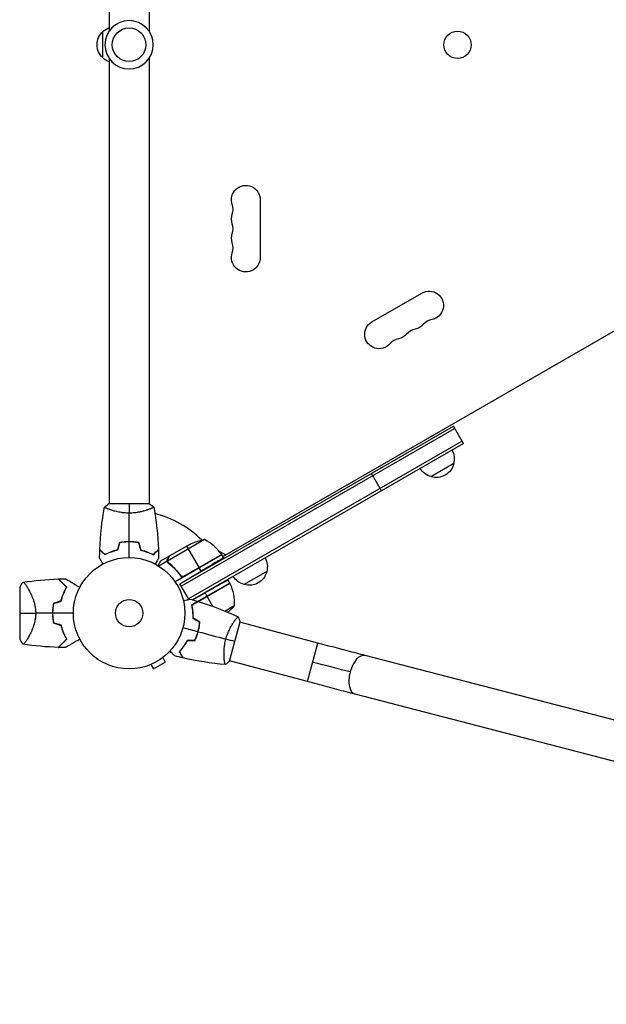
# Model space of a CAD drawing. Units: millimetres. Extents: x -5413 to 5206, y -3924 to 4924.
# Drawn here: x 1743 to 2301, y -372 to 565 of the extents above; entities that cross this region are included whole.
import ezdxf

# ---------------------------------------------------------------- set-up
doc = ezdxf.new("R2010")
doc.units = ezdxf.units.MM
doc.header["$LTSCALE"] = 20
doc.linetypes.add('HIDDEN', pattern=[9.525, 6.35, -3.175])
doc.layers.add('2d', color=230, linetype='Continuous')
doc.layers.add('CSA-Safetyzone', color=63, linetype='HIDDEN')

msp = doc.modelspace()

# ---------------------------------------------------------------- linework, layer by layer
at = {"layer": '2d'}
for p, q in [((1828.09, 978), (1828.09, 553.96)), ((1866.09, 978), (1866.09, 553.96)), ((1822.09, 528.5), (1822.09, 553.5)), ((1828.09, 528.04), (1828.09, 104)), ((1866.09, 528.04), (1866.09, 104)), ((1936.37, 53.86), (2692.85, 490.61)), ((1971.74, 393.5), (1971.74, 338.5)), ((2077.91, 277.2), (2125.55, 304.7)), ((1895.41, 27.9), (2155.39, 178)), ((1896.66, 25.73), (2156.64, 175.83)), ((2164.89, 161.55), (2155.39, 178)), ((2163.64, 163.71), (1903.66, 13.61)), ((2164.89, 161.55), (1907.32, 12.83)), ((2155.74, 142.4), (2134.09, 129.9)), ((2086.95, 116.55), (2077.45, 133)), ((1866.59, 104), (1827.59, 104)), ((1828.09, 98.81), (1828.09, 98.81)), ((1866.09, 98.81), (1866.09, 98.81)), ((1849.09, 67.8), (1849.09, 68)), ((1918.94, 70.06), (1883.52, 49.61)), ((1885.48, 54.5), (1904.46, 65.45)), ((1901.72, 63.87), (1913.62, 43.26)), ((1932.25, 59.49), (1939.19, 55.48)), ((1883.36, 49.4), (1875.4, 44.81)), ((1885.31, 54.4), (1876.82, 49.5)), ((1883.36, 49.4), (1884.23, 47.9)), ((1883.69, 51.59), (1883.75, 51.48)), ((1885.31, 54.4), (1885.37, 54.3)), ((1935.37, 55.59), (1890.86, 29.89)), ((1935.17, 55.9), (1898.94, 34.98)), ((1899.89, 35.33), (1935.27, 55.76)), ((1936.95, 52.86), (1935.37, 55.59)), ((1886.98, 45.89), (1887.29, 45.35)), ((1895.41, 27.9), (1915.52, 39.98)), ((1915.52, 39.98), (1913.72, 43.09)), ((1978.03, 39.8), (1956.38, 27.3)), ((1895.41, 36.91), (1896.28, 35.39)), ((1942.81, 28.71), (1906.68, 7.85)), ((1912.85, 11.18), (1942.91, 28.53)), ((1942.98, 28.38), (1913.08, 11.11)), ((1942.81, 28.71), (1941.17, 31.54)), ((1743.09, 24.5), (1743.09, -24.5)), ((1750.65, 24.15), (1750.65, 24.15)), ((1903.89, 13.22), (1895.41, 27.9)), ((1907.38, 12.81), (1919.3, 19.42)), ((1919.3, 19.42), (1921.16, 16.21)), ((1926.76, 6.5), (1921.26, 16.03)), ((1906.94, 7.57), (1906.76, 7.47)), ((1938.17, 2.07), (1947.12, 7.24)), ((1942.5, -45.75), (1952.59, -8.08)), ((1947.45, -7.22), (1947.45, -7.22)), ((2026.41, -28.38), (1952.46, -8.56)), ((1913.19, -16.11), (1912.95, -16.25)), ((1913.5, -14.05), (1913.44, -13.95)), ((1913.99, -11.89), (1913.76, -12.02)), ((1750.65, -24.15), (1750.65, -24.15)), ((2016.57, -65.08), (2026.41, -28.38)), ((1870.16, -52.96), (1881.42, -46.46)), ((1879.02, -42.3), (1881.42, -46.46)), ((1880.18, -41.4), (1880.22, -41.38)), ((1880.21, -41.37), (1880.22, -41.38)), ((1937.62, -43.93), (1937.62, -43.93)), ((2016.57, -65.08), (1942.63, -45.27)), ((2490.75, -149), (2071.53, -40.29)), ((1866.36, -49.38), (1866.4, -49.36)), ((1866.36, -49.37), (1866.36, -49.38)), ((1867.76, -48.8), (1870.16, -52.96)), ((2481.21, -185.79), (2061.99, -77.07))]:
    msp.add_line(p, q, dxfattribs=at)
at = {"layer": '2d', "extrusion": (0, 0, -1)}
msp.add_circle((-1847.09, 541), 23, dxfattribs=at)
at = {"layer": '2d'}
for centre, radius in [((1847.09, 541), 16), ((2159.4, 540.93), 13), ((1847.09, 0), 53), ((1847.09, 0), 13)]:
    msp.add_circle(centre, radius, dxfattribs=at)
at = {"layer": '2d', "extrusion": (0, 0, -1)}
for centre, radius, start, end in [((-1833.61, 541), 17, 312.66793, 47.33207), ((-1834.28, 541.5), 17, 44.1865, 68.64572), ((-1834.28, 540.5), 17, 291.35428, 315.8135), ((-1958.09, 393.5), 13.65, 340.89011, 180), ((-1958.09, 375.17), 13.65, 340.89011, 19.10989), ((-1958.09, 356.83), 13.65, 340.89011, 19.10989), ((-1958.09, 338.5), 13.65, 180, 19.10989), ((-2132.37, 292.88), 13.65, 60, 259.10989), ((-2084.74, 265.38), 13.65, 220.89011, 60), ((-2116.49, 283.71), 13.65, 220.89011, 259.10989), ((-2100.62, 274.55), 13.65, 220.89011, 259.10989), ((-2139.25, 146.96), 17, 150.6413, 195.8135), ((-2139.15, 146.13), 17, 192.66793, 287.33207), ((-2138.38, 146.46), 17, 284.1865, 329.3587), ((-1926.67, 20.66), 50, 63.62431, 81.1002), ((-1932.76, 54.12), 3, 143.52721, 146.80878), ((-1961.54, 44.36), 17, 150.6413, 195.8135), ((-1961.44, 43.53), 17, 192.66793, 287.33207), ((-1940.23, 27.18), 3, 153.19122, 156.47279), ((-1897.14, 8.42), 50, 156.47279, 181.34969), ((-1960.68, 43.86), 17, 284.1865, 329.3587), ((-1908.21, 38.64), 50, 218.8998, 229.0168)]:
    msp.add_arc(centre, radius, start, end, dxfattribs=at)
at = {"layer": '2d'}
for centre, radius, start, end in [((1931.63, 384.33), 14.35, 340.89011, 19.10989), ((1931.63, 366), 14.35, 340.89011, 19.10989), ((1931.63, 347.67), 14.35, 340.89011, 19.10989), ((2137.66, 265.38), 14.35, 100.89011, 139.10989), ((2121.78, 256.22), 14.35, 100.89011, 139.10989), ((2105.91, 247.05), 14.35, 100.89011, 139.10989), ((1847.09, 0), 98, 45.20005, 75.51239), ((1894.96, 26.18), 50, 36.47279, 61.34969), ((1847.09, 0), 98, 32.33925, 32.45629), ((1830.44, 0), 49.45, 166.49164, 166.75963), ((1830.44, 0), 49.45, 193.24037, 193.50836)]:
    msp.add_arc(centre, radius, start, end, dxfattribs=at)
at = {"layer": '2d', "extrusion": (0, 0, -1)}
msp.add_ellipse((2021.8, -45.58), major_axis=(-68.58, 18.38), ratio=0.013238, start_param=4.16528, end_param=4.712389, dxfattribs=at)
at = {"layer": '2d'}
for start_param, end_param in [(0, 1.555296), (1.555296, 3.141593)]:
    msp.add_ellipse((2066.76, -58.68), major_axis=(4.77, 18.39), ratio=0.520175, start_param=start_param, end_param=end_param, dxfattribs=at)
for points in [[(1823.59, 101), (1824.8, 102.03), (1826.17, 103.07), (1827.59, 104)], [(1847.09, 104), (1847.09, 101.47), (1847.09, 98.53), (1847.09, 95.27)], [(1866.59, 104), (1868.01, 103.07), (1869.38, 102.03), (1870.59, 101)], [(1819.27, 60.57), (1819.78, 74.09), (1821.22, 87.61), (1823.58, 100.94)], [(1847.09, 68.04), (1847.09, 77.19), (1847.09, 86.27), (1847.09, 95.27)], [(1870.6, 100.94), (1872.96, 87.61), (1874.4, 74.09), (1874.91, 60.57)], [(1837.88, 67.17), (1837.25, 64.84), (1836.62, 62.5), (1836, 60.17)], [(1838.04, 67), (1837.41, 64.67), (1836.79, 62.33), (1836.16, 60)], [(1847.09, 53), (1847.09, 57.96), (1847.09, 62.91), (1847.09, 67.84)], [(1856.14, 67), (1856.77, 64.67), (1857.39, 62.33), (1858.02, 60)], [(1856.3, 67.17), (1856.93, 64.84), (1857.55, 62.5), (1858.18, 60.17)], [(1819.07, 52.39), (1819.1, 55.02), (1819.16, 57.66), (1819.26, 60.3)], [(1819.27, 60.57), (1819.27, 60.57), (1819.27, 60.57), (1819.27, 60.57)], [(1874.92, 60.3), (1875.02, 57.66), (1875.08, 55.02), (1875.11, 52.39)], [(1883.52, 49.61), (1883.5, 49.75), (1883.48, 49.88), (1883.47, 50.02)], [(1883.85, 48.72), (1883.86, 48.72), (1883.86, 48.71), (1883.86, 48.71)], [(1883.87, 48.7), (1883.87, 48.7), (1883.86, 48.7), (1883.86, 48.71)], [(1884.61, 47.84), (1884.3, 48.08), (1884.06, 48.37), (1883.87, 48.7)], [(1885.37, 54.3), (1885.41, 54.38), (1885.45, 54.44), (1885.48, 54.5)], [(1743.09, 24.5), (1743.97, 26.25), (1744.97, 27.91), (1746.09, 29.5)], [(1746.1, 29.5), (1757.25, 31.16), (1768.51, 32.19), (1779.78, 32.57)], [(1780.05, 32.58), (1782.22, 32.66), (1784.38, 32.7), (1786.54, 32.73)], [(1898.94, 34.98), (1899.28, 35.05), (1899.59, 35.16), (1899.89, 35.33)], [(1784.52, 27.83), (1784.61, 27.84), (1784.7, 27.84), (1784.79, 27.85)], [(1782.36, 11.55), (1780, 10.84), (1777.64, 10.13), (1775.3, 9.42)], [(1775.47, 9.27), (1777.82, 9.97), (1780.17, 10.68), (1782.53, 11.39)], [(1904.94, 13.5), (1907.48, 12.8), (1910.01, 12.05), (1912.54, 11.28)], [(1912.8, 11.2), (1925.74, 7.2), (1938.45, 2.3), (1950.73, -3.44)], [(1743.09, 0), (1746.87, 0), (1752.11, 0), (1758.29, 0)], [(1774.39, 0), (1768.99, 0), (1763.62, 0), (1758.29, 0)], [(1906.76, 7.47), (1906.81, 7.53), (1906.87, 7.59), (1906.93, 7.65)], [(1908.02, -0.18), (1907.94, 0.05), (1907.86, 0.29), (1907.78, 0.52)], [(1794.09, 0), (1787.55, 0), (1781.04, 0), (1774.59, 0)], [(1782.53, -11.39), (1780.17, -10.68), (1777.82, -9.97), (1775.47, -9.27)], [(1908.06, -0.92), (1907.98, -0.69), (1907.91, -0.46), (1907.83, -0.22)], [(1914.15, -8.6), (1912.06, -7.39), (1909.97, -6.18), (1907.87, -4.97)], [(1914.36, -8.49), (1912.27, -7.28), (1910.17, -6.07), (1908.08, -4.86)], [(1909.47, -5.9), (1909.45, -5.81), (1909.43, -5.72), (1909.41, -5.63)], [(1909.71, -6.03), (1909.69, -5.95), (1909.67, -5.86), (1909.65, -5.77)], [(1950.73, -3.44), (1951.41, -4.87), (1952.06, -6.47), (1952.59, -8.08)], [(1775.3, -9.42), (1777.64, -10.13), (1780, -10.84), (1782.36, -11.55)], [(1898.28, -13.72), (1903.08, -15), (1907.85, -16.28), (1912.62, -17.56)], [(1912.81, -17.61), (1921.65, -19.98), (1930.42, -22.33), (1939.11, -24.66)], [(1913.42, -14.05), (1913.45, -14.05), (1913.47, -14.05), (1913.5, -14.05)], [(1913.44, -13.94), (1913.51, -13.95), (1913.57, -13.95), (1913.64, -13.95)], [(1746.09, -29.5), (1744.97, -27.91), (1743.97, -26.25), (1743.09, -24.5)], [(1784.79, -27.85), (1784.7, -27.84), (1784.61, -27.84), (1784.52, -27.83)], [(1909.46, -26.09), (1907.05, -26.09), (1904.63, -26.09), (1902.22, -26.09)], [(1909.59, -26.29), (1907.17, -26.29), (1904.76, -26.29), (1902.34, -26.29)], [(1947.55, -26.92), (1945.1, -26.26), (1942.26, -25.5), (1939.11, -24.66)], [(1779.78, -32.57), (1768.51, -32.19), (1757.25, -31.16), (1746.1, -29.5)], [(1786.54, -32.73), (1784.38, -32.7), (1782.22, -32.66), (1780.05, -32.58)], [(1898.13, -42.49), (1895.56, -41.9), (1892.99, -41.28), (1890.44, -40.62)], [(1938.5, -48.83), (1925.02, -47.66), (1911.59, -45.56), (1898.39, -42.55)], [(1942.5, -45.75), (1941.23, -46.88), (1939.87, -47.94), (1938.57, -48.84)], [(1938.56, -48.84), (1938.56, -48.84), (1938.56, -48.84), (1938.56, -48.84)]]:
    msp.add_open_spline(points, degree=3, dxfattribs=at)
for points, knots in [([(1847.09, 95.27), (1846.23, 95.27), (1845.37, 95.29), (1843.68, 95.38), (1842.84, 95.45), (1841.6, 95.58), (1841.19, 95.62), (1840.37, 95.73), (1839.97, 95.79), (1838.77, 95.97), (1837.99, 96.1), (1836.49, 96.4), (1835.76, 96.55), (1834.34, 96.89), (1833.65, 97.06), (1831.68, 97.6), (1830.5, 97.97), (1828.89, 98.52), (1828.38, 98.7), (1827.43, 99.06), (1827, 99.22), (1825.81, 99.71), (1825.16, 100), (1824.41, 100.36), (1824.21, 100.47), (1823.88, 100.66), (1823.76, 100.74), (1823.64, 100.83), (1823.62, 100.86), (1823.58, 100.91), (1823.58, 100.93), (1823.59, 100.98), (1823.59, 101), (1823.59, 101), (1823.59, 101), (1823.59, 101)], [0.16356818, 0.16356818, 0.16356818, 0.16356818, 0.1661247, 0.1661247, 0.16868122, 0.16868122, 0.16995948, 0.16995948, 0.17123774, 0.17123774, 0.17379425, 0.17379425, 0.17635077, 0.17635077, 0.17890729, 0.17890729, 0.18402032, 0.18402032, 0.18657684, 0.18657684, 0.18913336, 0.18913336, 0.19424639, 0.19424639, 0.19680291, 0.19680291, 0.19935943, 0.19935943, 0.20063769, 0.20063769, 0.20191595, 0.20191595, 0.20447247, 0.20447247, 0.20490292, 0.20490292, 0.20490292, 0.20490292]), ([(1825.25, 99.96), (1825.03, 100.06), (1824.84, 100.15), (1824.41, 100.36), (1824.21, 100.47), (1823.88, 100.66), (1823.76, 100.74), (1823.64, 100.83), (1823.62, 100.86), (1823.59, 100.9), (1823.58, 100.91), (1823.58, 100.92)], [0.192430179, 0.192430179, 0.192430179, 0.192430179, 0.194246395, 0.194246395, 0.196802912, 0.196802912, 0.19935943, 0.19935943, 0.200637689, 0.200637689, 0.201316794, 0.201316794, 0.201316794, 0.201316794]), ([(1823.59, 101), (1823.59, 101), (1823.59, 101), (1823.59, 101), (1823.59, 101), (1823.59, 101)], [0.203820331, 0.203820331, 0.203820331, 0.203820331, 0.204472465, 0.204472465, 0.204902917, 0.204902917, 0.204902917, 0.204902917]), ([(1870.59, 101), (1870.59, 101), (1870.59, 101), (1870.59, 101), (1870.59, 100.98), (1870.6, 100.93), (1870.6, 100.91), (1870.56, 100.86), (1870.53, 100.83), (1870.33, 100.66), (1870, 100.47), (1869.26, 100.11), (1868.97, 99.98), (1868.31, 99.69), (1867.95, 99.53), (1866.75, 99.05), (1865.81, 98.7), (1864.46, 98.24), (1864.19, 98.15), (1863.62, 97.96), (1863.33, 97.87), (1862.43, 97.6), (1861.81, 97.42), (1860.51, 97.06), (1859.84, 96.89), (1858.78, 96.64), (1858.42, 96.56), (1857.69, 96.4), (1857.31, 96.32), (1855.43, 95.95), (1853.85, 95.71), (1851.37, 95.45), (1850.52, 95.38), (1848.81, 95.29), (1847.95, 95.27), (1847.09, 95.27)], [0.12220864, 0.12220864, 0.12220864, 0.12220864, 0.12268837, 0.12268837, 0.12524335, 0.12524335, 0.12652085, 0.12652085, 0.12779834, 0.12779834, 0.13290832, 0.13290832, 0.13546331, 0.13546331, 0.1380183, 0.1380183, 0.14312827, 0.14312827, 0.14440577, 0.14440577, 0.14568326, 0.14568326, 0.14823825, 0.14823825, 0.15079324, 0.15079324, 0.15207073, 0.15207073, 0.15334823, 0.15334823, 0.15845821, 0.15845821, 0.16101319, 0.16101319, 0.16356818, 0.16356818, 0.16356818, 0.16356818]), ([(1847.09, 68.04), (1845.51, 68.04), (1843.95, 67.96), (1841.65, 67.74), (1840.88, 67.65), (1839.36, 67.44), (1838.61, 67.31), (1837.88, 67.17)], [0.009405818, 0.009405818, 0.009405818, 0.009405818, 0.01410835, 0.01410835, 0.016459616, 0.016459616, 0.018810883, 0.018810883, 0.018810883, 0.018810883]), ([(1847.09, 67.84), (1845.54, 67.84), (1844.01, 67.77), (1841.74, 67.55), (1840.99, 67.47), (1839.5, 67.26), (1838.76, 67.14), (1838.04, 67)], [0.009233803, 0.009233803, 0.009233803, 0.009233803, 0.013850802, 0.013850802, 0.016159301, 0.016159301, 0.0184678, 0.0184678, 0.0184678, 0.0184678]), ([(1856.3, 67.17), (1854.83, 67.45), (1853.33, 67.67), (1851.02, 67.89), (1850.25, 67.94), (1848.68, 68.02), (1847.88, 68.04), (1847.09, 68.04)], [0, 0, 0, 0, 0.004702909, 0.004702909, 0.007054363, 0.007054363, 0.009405818, 0.009405818, 0.009405818, 0.009405818]), ([(1856.14, 67), (1854.69, 67.27), (1853.22, 67.48), (1850.95, 67.69), (1850.19, 67.75), (1848.65, 67.82), (1847.86, 67.84), (1847.09, 67.84)], [0, 0, 0, 0, 0.004616902, 0.004616902, 0.006925353, 0.006925353, 0.009233803, 0.009233803, 0.009233803, 0.009233803]), ([(1824.05, 55.51), (1823.5, 56.06), (1822.99, 56.57), (1822.04, 57.51), (1821.61, 57.94), (1821.03, 58.52), (1820.85, 58.7), (1820.51, 59.04), (1820.36, 59.2), (1819.94, 59.62), (1819.72, 59.84), (1819.49, 60.07), (1819.43, 60.13), (1819.36, 60.19), (1819.35, 60.21), (1819.32, 60.23), (1819.31, 60.24), (1819.29, 60.26), (1819.28, 60.27), (1819.27, 60.29), (1819.26, 60.29), (1819.26, 60.3), (1819.26, 60.3), (1819.26, 60.3)], [0, 0, 0, 0, 0.0035063, 0.0035063, 0.0070126, 0.0070126, 0.00876575, 0.00876575, 0.0105189, 0.0105189, 0.0140252, 0.0140252, 0.01577835, 0.01577835, 0.01665493, 0.01665493, 0.0175315, 0.0175315, 0.02103781, 0.02103781, 0.02454411, 0.02454411, 0.0274484, 0.0274484, 0.0274484, 0.0274484]), ([(1824.09, 55.75), (1823.53, 56.3), (1823.02, 56.82), (1822.08, 57.76), (1821.64, 58.2), (1821.06, 58.78), (1820.88, 58.96), (1820.54, 59.3), (1820.38, 59.46), (1819.96, 59.88), (1819.74, 60.1), (1819.5, 60.33), (1819.44, 60.4), (1819.36, 60.48), (1819.33, 60.51), (1819.31, 60.53), (1819.29, 60.54), (1819.28, 60.56), (1819.27, 60.56), (1819.27, 60.57), (1819.27, 60.57), (1819.27, 60.57)], [0, 0, 0, 0, 0.00350666, 0.00350666, 0.00701332, 0.00701332, 0.00876665, 0.00876665, 0.01051997, 0.01051997, 0.01402663, 0.01402663, 0.01577996, 0.01577996, 0.01753329, 0.01753329, 0.02103995, 0.02103995, 0.02454661, 0.02454661, 0.02744921, 0.02744921, 0.02744921, 0.02744921]), ([(1836.16, 60), (1834.92, 59.72), (1833.75, 59.4), (1831.5, 58.71), (1830.44, 58.34), (1828.92, 57.76), (1828.43, 57.56), (1827.47, 57.15), (1827, 56.95), (1825.65, 56.33), (1824.81, 55.91), (1824.05, 55.51)], [0, 0, 0, 0, 0.00404294, 0.00404294, 0.00808588, 0.00808588, 0.01010735, 0.01010735, 0.01212882, 0.01212882, 0.01617176, 0.01617176, 0.01617176, 0.01617176]), ([(1836.16, 60), (1834.92, 59.72), (1833.75, 59.4), (1831.5, 58.71), (1830.44, 58.34), (1828.92, 57.76), (1828.43, 57.56), (1827.47, 57.15), (1827, 56.95), (1825.65, 56.33), (1824.81, 55.91), (1824.05, 55.51)], [0, 0, 0, 0, 0.00404294, 0.00404294, 0.00808588, 0.00808588, 0.01010735, 0.01010735, 0.01212882, 0.01212882, 0.01617176, 0.01617176, 0.01617176, 0.01617176]), ([(1836, 60.17), (1834.78, 59.89), (1833.63, 59.57), (1831.43, 58.9), (1830.38, 58.53), (1828.39, 57.77), (1827.44, 57.37), (1825.66, 56.55), (1824.84, 56.15), (1824.09, 55.75)], [0, 0, 0, 0, 0.00398181, 0.00398181, 0.00796362, 0.00796362, 0.01194542, 0.01194542, 0.01592723, 0.01592723, 0.01592723, 0.01592723]), ([(1858.02, 60), (1859.26, 59.72), (1860.43, 59.4), (1862.67, 58.71), (1863.74, 58.34), (1865.26, 57.76), (1865.75, 57.56), (1866.71, 57.15), (1867.18, 56.95), (1868.53, 56.33), (1869.37, 55.91), (1870.13, 55.51)], [0, 0, 0, 0, 0.00404294, 0.00404294, 0.00808588, 0.00808588, 0.01010735, 0.01010735, 0.01212882, 0.01212882, 0.01617176, 0.01617176, 0.01617176, 0.01617176]), ([(1858.18, 60.17), (1859.4, 59.89), (1860.55, 59.57), (1862.75, 58.9), (1863.8, 58.53), (1865.79, 57.77), (1866.74, 57.37), (1868.52, 56.55), (1869.34, 56.15), (1870.09, 55.75)], [0, 0, 0, 0, 0.00398181, 0.00398181, 0.00796362, 0.00796362, 0.01194542, 0.01194542, 0.01592723, 0.01592723, 0.01592723, 0.01592723]), ([(1870.09, 55.75), (1870.64, 56.3), (1871.16, 56.82), (1872.1, 57.76), (1872.54, 58.2), (1873.12, 58.78), (1873.3, 58.96), (1873.64, 59.3), (1873.8, 59.46), (1874.22, 59.88), (1874.44, 60.1), (1874.68, 60.33), (1874.74, 60.4), (1874.82, 60.48), (1874.85, 60.51), (1874.87, 60.53), (1874.89, 60.54), (1874.9, 60.56), (1874.9, 60.56), (1874.91, 60.57), (1874.91, 60.57), (1874.91, 60.57)], [0, 0, 0, 0, 0.00350666, 0.00350666, 0.00701332, 0.00701332, 0.00876665, 0.00876665, 0.01051997, 0.01051997, 0.01402663, 0.01402663, 0.01577996, 0.01577996, 0.01753329, 0.01753329, 0.02103995, 0.02103995, 0.02454661, 0.02454661, 0.02744921, 0.02744921, 0.02744921, 0.02744921]), ([(1870.13, 55.51), (1870.68, 56.06), (1871.19, 56.57), (1872.14, 57.51), (1872.57, 57.94), (1873.15, 58.52), (1873.33, 58.7), (1873.67, 59.04), (1873.82, 59.2), (1874.24, 59.62), (1874.46, 59.84), (1874.69, 60.07), (1874.75, 60.13), (1874.82, 60.19), (1874.83, 60.21), (1874.86, 60.23), (1874.86, 60.24), (1874.88, 60.26), (1874.9, 60.27), (1874.91, 60.29), (1874.91, 60.29), (1874.92, 60.3), (1874.92, 60.3), (1874.92, 60.3)], [0, 0, 0, 0, 0.0035063, 0.0035063, 0.0070126, 0.0070126, 0.00876575, 0.00876575, 0.0105189, 0.0105189, 0.0140252, 0.0140252, 0.01577835, 0.01577835, 0.01665493, 0.01665493, 0.0175315, 0.0175315, 0.02103781, 0.02103781, 0.02454411, 0.02454411, 0.0274484, 0.0274484, 0.0274484, 0.0274484]), ([(1822.28, 46.83), (1822.18, 47.01), (1822.08, 47.18), (1821.56, 48.08), (1821.16, 48.76), (1820.63, 49.69), (1820.45, 49.99), (1820.14, 50.54), (1819.99, 50.79), (1819.73, 51.24), (1819.61, 51.45), (1819.41, 51.8), (1819.33, 51.94), (1819.19, 52.17), (1819.15, 52.25), (1819.11, 52.32), (1819.11, 52.33), (1819.1, 52.33), (1819.1, 52.34), (1819.09, 52.36), (1819.08, 52.36), (1819.07, 52.38), (1819.07, 52.39), (1819.07, 52.39)], [0.00292306, 0.00292306, 0.00292306, 0.00292306, 0.00379004, 0.00379004, 0.00758008, 0.00758008, 0.0094751, 0.0094751, 0.01137012, 0.01137012, 0.01326514, 0.01326514, 0.01516016, 0.01516016, 0.01705518, 0.01705518, 0.01800269, 0.01800269, 0.0189502, 0.0189502, 0.02274024, 0.02274024, 0.02935902, 0.02935902, 0.02935902, 0.02935902]), ([(1875.11, 52.39), (1875.11, 52.39), (1875.1, 52.38), (1875.09, 52.36), (1875.09, 52.36), (1875.08, 52.34), (1875.08, 52.33), (1875.07, 52.32), (1875.06, 52.31), (1875.02, 52.23), (1874.97, 52.15), (1874.77, 51.8), (1874.56, 51.44), (1874.17, 50.75), (1874.02, 50.5), (1873.7, 49.95), (1873.54, 49.66), (1873, 48.74), (1872.61, 48.06), (1872.1, 47.17), (1872, 47), (1871.9, 46.83)], [0.03093242, 0.03093242, 0.03093242, 0.03093242, 0.03756195, 0.03756195, 0.04131815, 0.04131815, 0.04225719, 0.04225719, 0.04319624, 0.04319624, 0.04507434, 0.04507434, 0.04883054, 0.04883054, 0.05070863, 0.05070863, 0.05258673, 0.05258673, 0.05634293, 0.05634293, 0.05718798, 0.05718798, 0.05718798, 0.05718798]), ([(1876.82, 49.5), (1876.82, 49.5), (1876.75, 49.38), (1876.54, 49.01), (1876.45, 48.86), (1876.29, 48.58), (1876.21, 48.43), (1876.1, 48.24), (1876.05, 48.15), (1876.01, 48.09), (1875.99, 48.06), (1875.6, 47.38), (1875.09, 46.5), (1874.45, 45.39)], [0.5, 0.5, 0.5, 0.5, 0.625, 0.625, 0.6875, 0.6875, 0.71875, 0.734375, 0.7421875, 0.7421875, 0.75, 0.75, 0.9202302, 0.9202302, 0.9202302, 0.9202302]), ([(1883.36, 49.4), (1883.32, 49.58), (1883.3, 49.76), (1883.28, 50.03), (1883.28, 50.16), (1883.29, 50.32), (1883.3, 50.4), (1883.3, 50.43), (1883.31, 50.45), (1883.31, 50.46), (1883.32, 50.57), (1883.35, 50.71), (1883.39, 50.86), (1883.41, 50.94), (1883.42, 50.98), (1883.43, 51), (1883.43, 51.01), (1883.43, 51.01), (1883.43, 51.02), (1883.5, 51.22), (1883.58, 51.41), (1883.69, 51.59)], [0, 0, 0, 0, 0.25, 0.25, 0.375, 0.4375, 0.46875, 0.484375, 0.484375, 0.5, 0.5, 0.625, 0.6875, 0.71875, 0.734375, 0.742187, 0.746094, 0.746094, 0.75, 0.75, 1, 1, 1, 1]), ([(1884.44, 47.72), (1884.16, 47.94), (1883.93, 48.19), (1883.66, 48.62), (1883.59, 48.77), (1883.45, 49.08), (1883.4, 49.24), (1883.36, 49.4)], [0, 0, 0, 0, 0.001155292, 0.001155292, 0.001732938, 0.001732938, 0.002310584, 0.002310584, 0.002310584, 0.002310584]), ([(1883.87, 51.7), (1883.78, 51.55), (1883.71, 51.41), (1883.61, 51.12), (1883.57, 50.98), (1883.47, 50.57), (1883.45, 50.29), (1883.47, 50.02)], [0, 0, 0, 0, 0.001089402, 0.001089402, 0.002178803, 0.002178803, 0.004357607, 0.004357607, 0.004357607, 0.004357607]), ([(1883.85, 48.72), (1883.78, 48.86), (1883.71, 49), (1883.6, 49.3), (1883.55, 49.45), (1883.52, 49.61)], [0.001328787, 0.001328787, 0.001328787, 0.001328787, 0.001872455, 0.001872455, 0.002416124, 0.002416124, 0.002416124, 0.002416124]), ([(1885.48, 54.5), (1885.37, 54.31), (1885.17, 53.96), (1884.63, 53.02), (1884.28, 52.42), (1883.87, 51.7)], [0, 0, 0, 0, 0.00517024, 0.00517024, 0.01034048, 0.01034048, 0.01034048, 0.01034048]), ([(1884.44, 47.72), (1886.81, 45.86), (1889.11, 43.78), (1891.85, 40.86), (1892.39, 40.26), (1893.45, 39.03), (1893.98, 38.39), (1895.53, 36.45), (1896.52, 35.1), (1897.46, 33.7)], [0, 0, 0, 0, 0.01003251, 0.01003251, 0.01254064, 0.01254064, 0.01504877, 0.01504877, 0.02006502, 0.02006502, 0.02006502, 0.02006502]), ([(1895.98, 36.15), (1894.26, 38.47), (1892.44, 40.59), (1888.64, 44.47), (1886.66, 46.23), (1884.61, 47.84)], [0, 0, 0, 0, 0.00859307, 0.00859307, 0.01718614, 0.01718614, 0.01718614, 0.01718614]), ([(1746.09, 29.5), (1746.09, 29.5), (1746.09, 29.5), (1746.09, 29.5), (1746.13, 29.51), (1746.23, 29.52), (1746.27, 29.53), (1746.34, 29.53), (1746.36, 29.54), (1746.42, 29.54), (1746.45, 29.54), (1746.6, 29.51), (1746.75, 29.42), (1747.02, 29.19), (1747.12, 29.1), (1747.33, 28.89), (1747.44, 28.77), (1748.03, 28.09), (1748.6, 27.33), (1749.55, 25.92), (1749.88, 25.4), (1750.41, 24.55), (1750.59, 24.25), (1750.95, 23.64), (1751.13, 23.32), (1752.07, 21.67), (1752.85, 20.2), (1754, 17.76), (1754.39, 16.91), (1754.95, 15.57), (1755.13, 15.11), (1755.5, 14.17), (1755.67, 13.7), (1756.19, 12.24), (1756.52, 11.24), (1756.96, 9.67), (1757.1, 9.14), (1757.36, 8.06), (1757.48, 7.5), (1757.82, 5.82), (1757.99, 4.69), (1758.17, 2.95), (1758.21, 2.37), (1758.26, 1.49), (1758.27, 1.19), (1758.29, 0.6), (1758.29, 0.3), (1758.29, 0)], [0.16840129, 0.16840129, 0.16840129, 0.16840129, 0.16868251, 0.16868251, 0.17219218, 0.17219218, 0.17394701, 0.17394701, 0.17482443, 0.17482443, 0.17570184, 0.17570184, 0.17921151, 0.17921151, 0.18096635, 0.18096635, 0.18272118, 0.18272118, 0.18974052, 0.18974052, 0.19325019, 0.19325019, 0.19500502, 0.19500502, 0.19675986, 0.19675986, 0.2037792, 0.2037792, 0.20728887, 0.20728887, 0.2090437, 0.2090437, 0.21079853, 0.21079853, 0.2143082, 0.2143082, 0.21606304, 0.21606304, 0.21781787, 0.21781787, 0.22132754, 0.22132754, 0.22308238, 0.22308238, 0.22395979, 0.22395979, 0.22483721, 0.22483721, 0.22483721, 0.22483721]), ([(1787.62, 24.73), (1786.77, 25.58), (1785.98, 26.38), (1784.5, 27.86), (1783.81, 28.54), (1782.88, 29.47), (1782.59, 29.77), (1782.03, 30.32), (1781.77, 30.58), (1781.06, 31.29), (1780.68, 31.68), (1780.25, 32.1), (1780.14, 32.21), (1779.97, 32.38), (1779.92, 32.43), (1779.89, 32.46), (1779.89, 32.46), (1779.88, 32.47), (1779.88, 32.47), (1779.87, 32.48), (1779.86, 32.49), (1779.84, 32.51), (1779.83, 32.52), (1779.81, 32.55), (1779.8, 32.56), (1779.78, 32.57), (1779.78, 32.57), (1779.78, 32.57)], [0, 0, 0, 0, 0.00498507, 0.00498507, 0.00997014, 0.00997014, 0.01246267, 0.01246267, 0.01495521, 0.01495521, 0.01994028, 0.01994028, 0.02243281, 0.02243281, 0.02492534, 0.02492534, 0.02554848, 0.02554848, 0.02617161, 0.02617161, 0.02741788, 0.02741788, 0.02991041, 0.02991041, 0.03489548, 0.03489548, 0.03928387, 0.03928387, 0.03928387, 0.03928387]), ([(1787.87, 24.77), (1787.06, 25.58), (1786.3, 26.34), (1784.87, 27.76), (1784.21, 28.42), (1783.31, 29.33), (1783.02, 29.61), (1782.48, 30.16), (1782.22, 30.41), (1781.51, 31.13), (1781.11, 31.52), (1780.66, 31.97), (1780.54, 32.1), (1780.33, 32.3), (1780.26, 32.38), (1780.19, 32.44), (1780.18, 32.46), (1780.16, 32.48), (1780.15, 32.48), (1780.13, 32.5), (1780.12, 32.51), (1780.09, 32.54), (1780.08, 32.56), (1780.06, 32.57), (1780.06, 32.58), (1780.05, 32.58), (1780.05, 32.58), (1780.05, 32.58)], [0, 0, 0, 0, 0.00477017, 0.00477017, 0.00954034, 0.00954034, 0.01192543, 0.01192543, 0.01431051, 0.01431051, 0.01908068, 0.01908068, 0.02146577, 0.02146577, 0.02385086, 0.02385086, 0.0250434, 0.0250434, 0.02623594, 0.02623594, 0.02862103, 0.02862103, 0.0333912, 0.0333912, 0.03816137, 0.03816137, 0.03927414, 0.03927414, 0.03927414, 0.03927414]), ([(1786.54, 32.73), (1786.54, 32.73), (1786.55, 32.73), (1786.57, 32.71), (1786.59, 32.7), (1786.63, 32.68), (1786.65, 32.67), (1786.68, 32.65), (1786.69, 32.64), (1786.71, 32.63), (1786.72, 32.63), (1786.74, 32.62), (1786.76, 32.61), (1786.87, 32.54), (1787.04, 32.45), (1787.49, 32.18), (1787.78, 32.01), (1788.46, 31.62), (1788.85, 31.4), (1789.71, 30.9), (1790.19, 30.63), (1791.69, 29.76), (1792.81, 29.11), (1795.22, 27.72), (1796.5, 26.98), (1798.64, 25.75), (1799.44, 25.28), (1800.26, 24.81)], [0.04930785, 0.04930785, 0.04930785, 0.04930785, 0.05422987, 0.05422987, 0.06025541, 0.06025541, 0.06326818, 0.06326818, 0.06477456, 0.06477456, 0.06552775, 0.06552775, 0.06628095, 0.06628095, 0.06929372, 0.06929372, 0.07230649, 0.07230649, 0.07531926, 0.07531926, 0.07833203, 0.07833203, 0.08435757, 0.08435757, 0.09038311, 0.09038311, 0.09385287, 0.09385287, 0.09385287, 0.09385287]), ([(1898.94, 34.98), (1898.66, 34.93), (1898.38, 34.92), (1897.96, 34.96), (1897.82, 34.98), (1897.55, 35.05), (1897.42, 35.09), (1897.03, 35.24), (1896.78, 35.38), (1896.34, 35.72), (1896.14, 35.92), (1895.98, 36.15)], [0.001013661, 0.001013661, 0.001013661, 0.001013661, 0.001852653, 0.001852653, 0.002272148, 0.002272148, 0.002691644, 0.002691644, 0.003530636, 0.003530636, 0.004369628, 0.004369628, 0.004369628, 0.004369628]), ([(1782.36, 11.55), (1782.67, 12.84), (1783.02, 14.08), (1783.8, 16.47), (1784.22, 17.61), (1784.89, 19.26), (1785.13, 19.8), (1785.6, 20.86), (1785.85, 21.38), (1786.59, 22.89), (1787.11, 23.84), (1787.62, 24.73)], [0, 0, 0, 0, 0.00414637, 0.00414637, 0.00829274, 0.00829274, 0.01036592, 0.01036592, 0.0124391, 0.0124391, 0.01658547, 0.01658547, 0.01658547, 0.01658547]), ([(1782.53, 11.39), (1782.84, 12.7), (1783.19, 13.96), (1783.98, 16.38), (1784.41, 17.55), (1785.09, 19.22), (1785.33, 19.77), (1785.82, 20.85), (1786.07, 21.37), (1786.82, 22.9), (1787.35, 23.86), (1787.87, 24.77)], [0, 0, 0, 0, 0.00420297, 0.00420297, 0.00840595, 0.00840595, 0.01050744, 0.01050744, 0.01260892, 0.01260892, 0.0168119, 0.0168119, 0.0168119, 0.0168119]), ([(1775.3, 9.42), (1775, 7.89), (1774.77, 6.35), (1774.47, 3.21), (1774.39, 1.62), (1774.39, 0)], [0, 0, 0, 0, 0.004778412, 0.004778412, 0.009556824, 0.009556824, 0.009556824, 0.009556824]), ([(1898.75, 11.85), (1898.94, 11.9), (1899.13, 11.95), (1900.14, 12.22), (1900.9, 12.42), (1901.94, 12.7), (1902.27, 12.79), (1902.88, 12.95), (1903.16, 13.03), (1903.67, 13.16), (1903.9, 13.22), (1904.29, 13.33), (1904.45, 13.37), (1904.7, 13.44), (1904.79, 13.46), (1904.86, 13.48), (1904.88, 13.49), (1904.89, 13.49), (1904.89, 13.49), (1904.91, 13.5), (1904.92, 13.5), (1904.94, 13.5), (1904.94, 13.5), (1904.94, 13.5)], [0.00292306, 0.00292306, 0.00292306, 0.00292306, 0.00379004, 0.00379004, 0.00758008, 0.00758008, 0.0094751, 0.0094751, 0.01137012, 0.01137012, 0.01326514, 0.01326514, 0.01516016, 0.01516016, 0.01705518, 0.01705518, 0.01800269, 0.01800269, 0.0189502, 0.0189502, 0.02274024, 0.02274024, 0.02935902, 0.02935902, 0.02935902, 0.02935902]), ([(1906.67, 7.89), (1907.34, 8.28), (1907.97, 8.64), (1909.12, 9.31), (1909.65, 9.61), (1910.36, 10.02), (1910.58, 10.15), (1911, 10.39), (1911.19, 10.5), (1911.7, 10.8), (1911.97, 10.95), (1912.26, 11.12), (1912.33, 11.16), (1912.41, 11.2), (1912.43, 11.22), (1912.46, 11.23), (1912.47, 11.24), (1912.49, 11.25), (1912.51, 11.26), (1912.52, 11.27), (1912.53, 11.27), (1912.53, 11.28), (1912.54, 11.28), (1912.54, 11.28)], [0, 0, 0, 0, 0.0035063, 0.0035063, 0.0070126, 0.0070126, 0.00876575, 0.00876575, 0.0105189, 0.0105189, 0.0140252, 0.0140252, 0.01577835, 0.01577835, 0.01665493, 0.01665493, 0.0175315, 0.0175315, 0.02103781, 0.02103781, 0.02454411, 0.02454411, 0.0274484, 0.0274484, 0.0274484, 0.0274484]), ([(1906.9, 7.79), (1907.57, 8.18), (1908.2, 8.54), (1909.36, 9.21), (1909.89, 9.52), (1910.6, 9.93), (1910.82, 10.06), (1911.24, 10.3), (1911.43, 10.41), (1911.95, 10.71), (1912.22, 10.87), (1912.51, 11.03), (1912.58, 11.07), (1912.69, 11.14), (1912.72, 11.15), (1912.75, 11.17), (1912.77, 11.18), (1912.78, 11.19), (1912.79, 11.19), (1912.79, 11.2), (1912.8, 11.2), (1912.8, 11.2)], [0, 0, 0, 0, 0.00350666, 0.00350666, 0.00701332, 0.00701332, 0.00876665, 0.00876665, 0.01051997, 0.01051997, 0.01402663, 0.01402663, 0.01577996, 0.01577996, 0.01753329, 0.01753329, 0.02103995, 0.02103995, 0.02454661, 0.02454661, 0.02744921, 0.02744921, 0.02744921, 0.02744921]), ([(1758.29, 0), (1758.29, -1.2), (1758.23, -2.37), (1757.99, -4.67), (1757.82, -5.81), (1757.49, -7.48), (1757.37, -8.04), (1757.1, -9.12), (1756.96, -9.65), (1756.52, -11.21), (1756.2, -12.22), (1755.51, -14.16), (1755.14, -15.1), (1754.4, -16.88), (1754.02, -17.73), (1753.25, -19.35), (1752.87, -20.12), (1752.1, -21.59), (1751.72, -22.29), (1750.59, -24.27), (1749.89, -25.41), (1748.93, -26.83), (1748.63, -27.26), (1748.07, -28.02), (1747.81, -28.35), (1747.1, -29.16), (1746.74, -29.47), (1746.46, -29.54), (1746.43, -29.54), (1746.37, -29.54), (1746.35, -29.54), (1746.27, -29.53), (1746.23, -29.52), (1746.13, -29.51), (1746.1, -29.5), (1746.09, -29.5), (1746.09, -29.5), (1746.09, -29.5)], [0, 0, 0, 0, 0.00351649, 0.00351649, 0.00703299, 0.00703299, 0.00879123, 0.00879123, 0.01054948, 0.01054948, 0.01406598, 0.01406598, 0.01758247, 0.01758247, 0.02109896, 0.02109896, 0.02461546, 0.02461546, 0.02813195, 0.02813195, 0.03516494, 0.03516494, 0.03868143, 0.03868143, 0.04219793, 0.04219793, 0.04923091, 0.04923091, 0.05011004, 0.05011004, 0.05098916, 0.05098916, 0.05274741, 0.05274741, 0.0562639, 0.0562639, 0.05666079, 0.05666079, 0.05666079, 0.05666079]), ([(1774.59, 0), (1774.59, 0.79), (1774.61, 1.58), (1774.68, 3.15), (1774.74, 3.93), (1774.96, 6.24), (1775.18, 7.76), (1775.47, 9.27)], [0.009393696, 0.009393696, 0.009393696, 0.009393696, 0.011738601, 0.011738601, 0.014083505, 0.014083505, 0.018773315, 0.018773315, 0.018773315, 0.018773315]), ([(1907.87, -4.97), (1907.92, -3.7), (1907.92, -2.49), (1907.83, -0.14), (1907.75, 0.98), (1907.58, 2.6), (1907.52, 3.13), (1907.37, 4.16), (1907.3, 4.67), (1907.05, 6.14), (1906.86, 7.05), (1906.67, 7.89)], [0, 0, 0, 0, 0.00404294, 0.00404294, 0.00808588, 0.00808588, 0.01010735, 0.01010735, 0.01212882, 0.01212882, 0.01617176, 0.01617176, 0.01617176, 0.01617176]), ([(1908.08, -4.86), (1908.12, -3.61), (1908.12, -2.42), (1908.03, -0.11), (1907.95, 0.99), (1907.73, 3.11), (1907.59, 4.13), (1907.26, 6.06), (1907.08, 6.96), (1906.9, 7.79)], [0, 0, 0, 0, 0.00398181, 0.00398181, 0.00796362, 0.00796362, 0.01194542, 0.01194542, 0.01592723, 0.01592723, 0.01592723, 0.01592723]), ([(1774.39, 0), (1774.39, -1.61), (1774.47, -3.21), (1774.77, -6.35), (1775, -7.9), (1775.3, -9.42)], [0.009556824, 0.009556824, 0.009556824, 0.009556824, 0.014332328, 0.014332328, 0.019107831, 0.019107831, 0.019107831, 0.019107831]), ([(1775.47, -9.27), (1775.18, -7.76), (1774.96, -6.24), (1774.67, -3.15), (1774.59, -1.59), (1774.59, 0)], [0, 0, 0, 0, 0.004696848, 0.004696848, 0.009393696, 0.009393696, 0.009393696, 0.009393696]), ([(1912.62, -17.56), (1913.02, -16.06), (1913.34, -14.56), (1913.73, -12.32), (1913.84, -11.57), (1914.02, -10.07), (1914.09, -9.33), (1914.15, -8.6)], [0.009233803, 0.009233803, 0.009233803, 0.009233803, 0.013850802, 0.013850802, 0.016159301, 0.016159301, 0.0184678, 0.0184678, 0.0184678, 0.0184678]), ([(1912.81, -17.61), (1913.22, -16.09), (1913.55, -14.56), (1913.94, -12.27), (1914.05, -11.51), (1914.23, -9.99), (1914.3, -9.23), (1914.36, -8.49)], [0.009405818, 0.009405818, 0.009405818, 0.009405818, 0.01410835, 0.01410835, 0.016459616, 0.016459616, 0.018810883, 0.018810883, 0.018810883, 0.018810883]), ([(1939.11, -24.66), (1939.34, -23.82), (1939.58, -23), (1940.11, -21.39), (1940.39, -20.6), (1940.83, -19.44), (1940.98, -19.05), (1941.29, -18.29), (1941.45, -17.91), (1941.94, -16.8), (1942.27, -16.09), (1942.94, -14.71), (1943.29, -14.04), (1943.98, -12.76), (1944.32, -12.14), (1945.35, -10.38), (1946.02, -9.33), (1946.97, -7.92), (1947.27, -7.47), (1947.86, -6.65), (1948.13, -6.28), (1948.91, -5.25), (1949.36, -4.7), (1949.9, -4.07), (1950.06, -3.9), (1950.32, -3.63), (1950.43, -3.54), (1950.55, -3.45), (1950.59, -3.43), (1950.64, -3.41), (1950.67, -3.41), (1950.71, -3.43), (1950.73, -3.44), (1950.73, -3.44), (1950.73, -3.44), (1950.73, -3.44)], [0.16356818, 0.16356818, 0.16356818, 0.16356818, 0.1661247, 0.1661247, 0.16868122, 0.16868122, 0.16995948, 0.16995948, 0.17123774, 0.17123774, 0.17379425, 0.17379425, 0.17635077, 0.17635077, 0.17890729, 0.17890729, 0.18402032, 0.18402032, 0.18657684, 0.18657684, 0.18913336, 0.18913336, 0.19424639, 0.19424639, 0.19680291, 0.19680291, 0.19935943, 0.19935943, 0.20063769, 0.20063769, 0.20191595, 0.20191595, 0.20447247, 0.20447247, 0.20490292, 0.20490292, 0.20490292, 0.20490292]), ([(1782.36, -11.55), (1782.67, -12.84), (1783.02, -14.08), (1783.8, -16.47), (1784.22, -17.61), (1784.89, -19.26), (1785.13, -19.8), (1785.6, -20.86), (1785.85, -21.38), (1786.59, -22.89), (1787.11, -23.84), (1787.62, -24.73)], [0, 0, 0, 0, 0.00414637, 0.00414637, 0.00829274, 0.00829274, 0.01036592, 0.01036592, 0.0124391, 0.0124391, 0.01658547, 0.01658547, 0.01658547, 0.01658547]), ([(1787.87, -24.77), (1787.35, -23.86), (1786.83, -22.91), (1785.83, -20.89), (1785.34, -19.83), (1784.65, -18.15), (1784.43, -17.58), (1784, -16.41), (1783.79, -15.81), (1783.2, -13.97), (1782.84, -12.7), (1782.53, -11.39)], [0, 0, 0, 0, 0.00420381, 0.00420381, 0.00840762, 0.00840762, 0.01050952, 0.01050952, 0.01261143, 0.01261143, 0.01681524, 0.01681524, 0.01681524, 0.01681524]), ([(1909.46, -26.09), (1910.1, -24.76), (1910.68, -23.38), (1911.48, -21.25), (1911.73, -20.53), (1912.2, -19.06), (1912.42, -18.31), (1912.62, -17.56)], [0, 0, 0, 0, 0.004616902, 0.004616902, 0.006925353, 0.006925353, 0.009233803, 0.009233803, 0.009233803, 0.009233803]), ([(1909.59, -26.29), (1910.24, -24.94), (1910.84, -23.54), (1911.65, -21.37), (1911.9, -20.63), (1912.38, -19.14), (1912.61, -18.37), (1912.81, -17.61)], [0, 0, 0, 0, 0.004702909, 0.004702909, 0.007054363, 0.007054363, 0.009405818, 0.009405818, 0.009405818, 0.009405818]), ([(1787.62, -24.73), (1786.77, -25.58), (1785.98, -26.38), (1784.5, -27.86), (1783.81, -28.54), (1782.88, -29.47), (1782.59, -29.77), (1782.03, -30.32), (1781.77, -30.58), (1781.06, -31.29), (1780.68, -31.68), (1780.25, -32.1), (1780.14, -32.21), (1779.97, -32.38), (1779.92, -32.43), (1779.89, -32.46), (1779.89, -32.46), (1779.88, -32.47), (1779.88, -32.47), (1779.87, -32.48), (1779.86, -32.49), (1779.84, -32.51), (1779.83, -32.52), (1779.81, -32.55), (1779.8, -32.56), (1779.78, -32.57), (1779.78, -32.57), (1779.78, -32.57)], [0, 0, 0, 0, 0.00498507, 0.00498507, 0.00997014, 0.00997014, 0.01246267, 0.01246267, 0.01495521, 0.01495521, 0.01994028, 0.01994028, 0.02243281, 0.02243281, 0.02492534, 0.02492534, 0.02554848, 0.02554848, 0.02617161, 0.02617161, 0.02741788, 0.02741788, 0.02991041, 0.02991041, 0.03489548, 0.03489548, 0.03928387, 0.03928387, 0.03928387, 0.03928387]), ([(1780.05, -32.58), (1780.05, -32.58), (1780.05, -32.58), (1780.06, -32.58), (1780.06, -32.57), (1780.08, -32.56), (1780.09, -32.54), (1780.12, -32.51), (1780.13, -32.5), (1780.15, -32.48), (1780.16, -32.48), (1780.18, -32.46), (1780.19, -32.44), (1780.26, -32.37), (1780.34, -32.3), (1780.54, -32.09), (1780.67, -31.97), (1781.12, -31.52), (1781.51, -31.13), (1782.21, -30.42), (1782.46, -30.17), (1783.01, -29.63), (1783.3, -29.34), (1784.21, -28.43), (1784.87, -27.76), (1786.3, -26.34), (1787.06, -25.57), (1787.87, -24.77)], [-0.01786939, -0.01786939, -0.01786939, -0.01786939, -0.01672988, -0.01672988, -0.01196282, -0.01196282, -0.00719576, -0.00719576, -0.00481223, -0.00481223, -0.00362046, -0.00362046, -0.0024287, -0.0024287, -0.00004517, -0.00004517, 0.00233836, 0.00233836, 0.00710542, 0.00710542, 0.00948895, 0.00948895, 0.01187248, 0.01187248, 0.01663954, 0.01663954, 0.02140659, 0.02140659, 0.02140659, 0.02140659]), ([(1800.26, -24.81), (1799.44, -25.28), (1798.64, -25.75), (1796.52, -26.97), (1795.23, -27.71), (1793.42, -28.76), (1792.84, -29.09), (1791.72, -29.74), (1791.18, -30.05), (1789.66, -30.93), (1788.79, -31.44), (1787.77, -32.02), (1787.47, -32.19), (1787.13, -32.39), (1787.03, -32.45), (1786.87, -32.54), (1786.81, -32.57), (1786.75, -32.61), (1786.73, -32.62), (1786.71, -32.63), (1786.71, -32.63), (1786.69, -32.64), (1786.68, -32.65), (1786.65, -32.67), (1786.63, -32.68), (1786.59, -32.7), (1786.57, -32.71), (1786.55, -32.73), (1786.54, -32.73), (1786.54, -32.73)], [0.00255866, 0.00255866, 0.00255866, 0.00255866, 0.00604686, 0.00604686, 0.01209372, 0.01209372, 0.01511716, 0.01511716, 0.01814059, 0.01814059, 0.02418745, 0.02418745, 0.02721088, 0.02721088, 0.0287226, 0.0287226, 0.03023431, 0.03023431, 0.03099017, 0.03099017, 0.03174603, 0.03174603, 0.03325774, 0.03325774, 0.03628117, 0.03628117, 0.04232804, 0.04232804, 0.04714176, 0.04714176, 0.04714176, 0.04714176]), ([(1902.22, -26.09), (1901.62, -27.21), (1901.01, -28.26), (1899.77, -30.25), (1899.13, -31.18), (1898.18, -32.5), (1897.86, -32.92), (1897.22, -33.75), (1896.9, -34.14), (1895.95, -35.29), (1895.33, -35.99), (1894.74, -36.62)], [0, 0, 0, 0, 0.00404294, 0.00404294, 0.00808588, 0.00808588, 0.01010735, 0.01010735, 0.01212882, 0.01212882, 0.01617176, 0.01617176, 0.01617176, 0.01617176]), ([(1902.34, -26.29), (1901.75, -27.39), (1901.15, -28.42), (1899.92, -30.37), (1899.3, -31.29), (1898.05, -33.02), (1897.42, -33.83), (1896.17, -35.34), (1895.57, -36.02), (1894.99, -36.65)], [0, 0, 0, 0, 0.00398181, 0.00398181, 0.00796362, 0.00796362, 0.01194542, 0.01194542, 0.01592723, 0.01592723, 0.01592723, 0.01592723]), ([(1938.57, -48.84), (1938.57, -48.84), (1938.57, -48.84), (1938.56, -48.84), (1938.54, -48.84), (1938.49, -48.83), (1938.47, -48.82), (1938.43, -48.77), (1938.41, -48.74), (1938.31, -48.5), (1938.21, -48.13), (1938.05, -47.32), (1938, -47.01), (1937.89, -46.3), (1937.83, -45.91), (1937.68, -44.62), (1937.58, -43.63), (1937.49, -42.21), (1937.47, -41.92), (1937.44, -41.32), (1937.42, -41.01), (1937.39, -40.08), (1937.38, -39.43), (1937.37, -38.09), (1937.38, -37.39), (1937.41, -36.3), (1937.42, -35.94), (1937.46, -35.19), (1937.48, -34.8), (1937.62, -32.89), (1937.79, -31.3), (1938.18, -28.84), (1938.34, -28), (1938.69, -26.33), (1938.89, -25.49), (1939.11, -24.66)], [0.12220864, 0.12220864, 0.12220864, 0.12220864, 0.12268837, 0.12268837, 0.12524335, 0.12524335, 0.12652085, 0.12652085, 0.12779834, 0.12779834, 0.13290832, 0.13290832, 0.13546331, 0.13546331, 0.1380183, 0.1380183, 0.14312827, 0.14312827, 0.14440577, 0.14440577, 0.14568326, 0.14568326, 0.14823825, 0.14823825, 0.15079324, 0.15079324, 0.15207073, 0.15207073, 0.15334823, 0.15334823, 0.15845821, 0.15845821, 0.16101319, 0.16101319, 0.16356818, 0.16356818, 0.16356818, 0.16356818]), ([(1890.44, -40.62), (1890.44, -40.62), (1890.43, -40.62), (1890.42, -40.6), (1890.41, -40.6), (1890.4, -40.58), (1890.4, -40.58), (1890.39, -40.57), (1890.37, -40.56), (1890.31, -40.5), (1890.24, -40.43), (1889.96, -40.14), (1889.67, -39.85), (1889.11, -39.29), (1888.9, -39.08), (1888.45, -38.64), (1888.22, -38.4), (1887.46, -37.65), (1886.91, -37.09), (1886.18, -36.36), (1886.04, -36.23), (1885.91, -36.09)], [0.03093242, 0.03093242, 0.03093242, 0.03093242, 0.03756195, 0.03756195, 0.04131815, 0.04131815, 0.04225719, 0.04225719, 0.04319624, 0.04319624, 0.04507434, 0.04507434, 0.04883054, 0.04883054, 0.05070863, 0.05070863, 0.05258673, 0.05258673, 0.05634293, 0.05634293, 0.05718798, 0.05718798, 0.05718798, 0.05718798]), ([(1894.74, -36.62), (1895.13, -37.3), (1895.49, -37.92), (1896.16, -39.08), (1896.46, -39.61), (1896.87, -40.32), (1897, -40.54), (1897.24, -40.95), (1897.35, -41.14), (1897.65, -41.66), (1897.8, -41.93), (1897.97, -42.21), (1898.01, -42.28), (1898.05, -42.36), (1898.07, -42.38), (1898.08, -42.41), (1898.09, -42.42), (1898.1, -42.44), (1898.11, -42.46), (1898.12, -42.48), (1898.12, -42.48), (1898.13, -42.49), (1898.13, -42.49), (1898.13, -42.49)], [0, 0, 0, 0, 0.0035063, 0.0035063, 0.0070126, 0.0070126, 0.00876575, 0.00876575, 0.0105189, 0.0105189, 0.0140252, 0.0140252, 0.01577835, 0.01577835, 0.01665493, 0.01665493, 0.0175315, 0.0175315, 0.02103781, 0.02103781, 0.02454411, 0.02454411, 0.0274484, 0.0274484, 0.0274484, 0.0274484]), ([(1894.99, -36.65), (1895.38, -37.32), (1895.74, -37.95), (1896.41, -39.11), (1896.72, -39.64), (1897.13, -40.35), (1897.26, -40.58), (1897.5, -40.99), (1897.61, -41.19), (1897.91, -41.7), (1898.06, -41.98), (1898.23, -42.26), (1898.27, -42.34), (1898.33, -42.44), (1898.35, -42.47), (1898.37, -42.5), (1898.38, -42.52), (1898.39, -42.54), (1898.39, -42.54), (1898.39, -42.55), (1898.39, -42.55), (1898.39, -42.55)], [0, 0, 0, 0, 0.00350666, 0.00350666, 0.00701332, 0.00701332, 0.00876665, 0.00876665, 0.01051997, 0.01051997, 0.01402663, 0.01402663, 0.01577996, 0.01577996, 0.01753329, 0.01753329, 0.02103995, 0.02103995, 0.02454661, 0.02454661, 0.02744921, 0.02744921, 0.02744921, 0.02744921]), ([(2071.53, -40.29), (2068.83, -39.59), (2066.03, -38.86), (2060.3, -37.36), (2057.36, -36.59), (2051.37, -35.02), (2048.32, -34.21), (2042.15, -32.58), (2039.02, -31.75), (2032.73, -30.07), (2029.57, -29.23), (2026.41, -28.38)], [2.5944835, 2.5944835, 2.5944835, 2.5944835, 2.7039053, 2.7039053, 2.8133272, 2.8133272, 2.922749, 2.922749, 3.0321708, 3.0321708, 3.1415927, 3.1415927, 3.1415927, 3.1415927]), ([(2061.99, -77.07), (2059.26, -76.37), (2056.45, -75.63), (2050.67, -74.12), (2047.71, -73.35), (2041.68, -71.76), (2038.61, -70.95), (2032.4, -69.3), (2029.26, -68.47), (2022.93, -66.78), (2019.75, -65.94), (2016.57, -65.08)], [2.5944835, 2.5944835, 2.5944835, 2.5944835, 2.7039053, 2.7039053, 2.8133272, 2.8133272, 2.922749, 2.922749, 3.0321708, 3.0321708, 3.1415927, 3.1415927, 3.1415927, 3.1415927])]:
    msp.add_open_spline(points, degree=3, knots=knots, dxfattribs=at)
for points, weights in [([(1885.31, 54.4), (1885.31, 54.4), (1884.76, 53.45), (1883.69, 51.59)], [0.983775506511, 0.983775506511, 0.989183671007, 1]), ([(1936.95, 52.86), (1936.95, 52.86), (1928.07, 47.52), (1915.52, 39.98)], [1, 0.804737854124, 0.804737854124, 1]), ([(1941.17, 31.54), (1941.17, 31.54), (1932.11, 26.52), (1919.3, 19.42)], [1, 0.804737854124, 0.804737854124, 1]), ([(1913.62, -14.05), (1913.58, -14.05), (1913.54, -14.05), (1913.5, -14.05)], [0.999379075395, 0.999584031164, 0.999791006033, 1])]:
    msp.add_rational_spline(points, weights, degree=3, dxfattribs=at)
at = {"layer": 'CSA-Safetyzone', "flags": 128}
msp.add_lwpolyline([(-4456.28, -1097.09, 0.352547), (-3627.71, -3237.68), (-2864.13, -3678.53, 0.414214), (-364.31, -3008.71), (-118.55, -2583.04, 0.087299), (483.83, -2363.54), (867.94, -2141.77, 0.064316), (1244.68, -1854.15), (1531.6, -1854.15, 0.010588), (1610.38, -1865.84, 0.552426), (4515.2, -270.39, 0.006579), (4539.82, -229.01), (4869.82, 342.57, 0.043556), (5004.37, 630.95, 0.466921), (3864.12, 3279.95), (3679.1, 3386.78, 0.400249), (1083.75, 3374.07, 0.07881), (713.71, 2936.15), (667.52, 2936.15), (-11.28, 3328.06, 0.022647), (-158.38, 3404.32), (-507.22, 4008.53, 0.414214), (-3007.05, 4678.36), (-3485.09, 4402.36, 0.35396), (-4310.85, 2253.01, 0.613465), (-4456.28, -1097.09)], format="xyb", close=True, dxfattribs=at)

doc.saveas('drawing.dxf')
